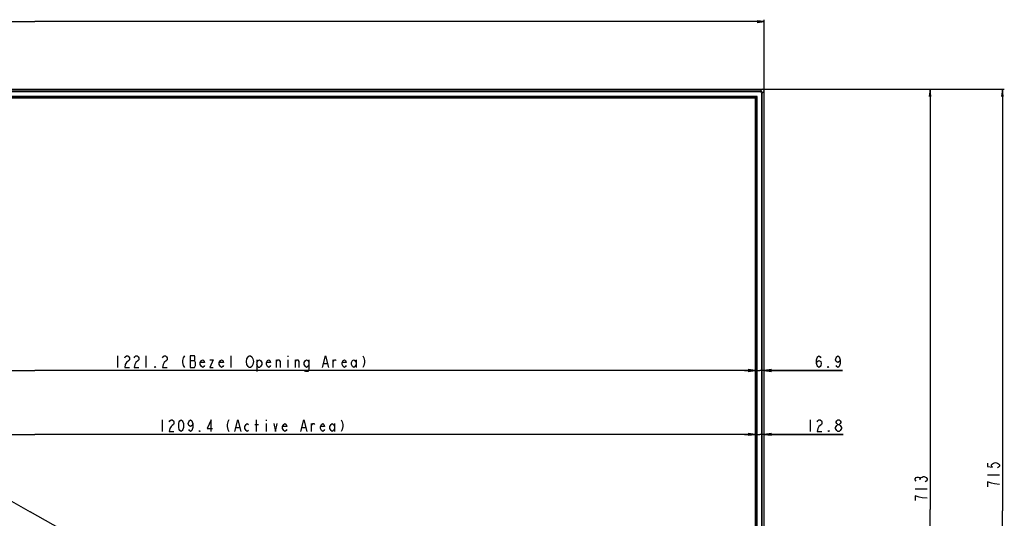
# Model space of a CAD drawing. Units: millimetres. Extents: x 0 to 2000, y 0 to 1400.
# Drawn here: x 498 to 915, y 764 to 976 of the extents above; entities that cross this region are included whole.
import ezdxf

# ---------------------------------------------------------------- set-up
doc = ezdxf.new("R2010")
doc.units = ezdxf.units.MM
doc.header["$LTSCALE"] = 110
doc.layers.get('0').update_dxf_attribs({"linetype": 'CONTINUOUS'})
doc.layers.add('7_ALL_FEATURES', color=7, linetype='CONTINUOUS')
doc.layers.add('DEF_DRAFT_DIM', color=7, linetype='CONTINUOUS')
doc.styles.get("Standard").update_dxf_attribs({"font": 'txt', "width": 0.8})
doc.dimstyles.new('DIMSTYLE_1', dxfattribs={"dimtxt": 5, "dimasz": 3, "dimexe": 0.8, "dimexo": 0.2, "dimgap": 1.25, "dimtad": 1, "dimlfac": 2, "dimdsep": 46, "dimtxsty": 'Standard', "dimblk": 'OPEN', "dimblk1": 'OPEN', "dimblk2": 'OPEN', "dimcen": 0.09, "dimazin": 2, "dimtp": 0.2, "dimtm": 0.2, "dimtfac": 1, "dimtofl": 0, "dimtmove": 0, "dimatfit": 3, "dimldrblk": 'OPEN', "dimfxl": 1, "dimtolj": 1, "dimarcsym": 0})
doc.dimstyles.new('DIMSTYLE_2', dxfattribs={"dimtxt": 5, "dimasz": 3, "dimexe": 0.8, "dimexo": 0.2, "dimgap": 1.25, "dimtad": 1, "dimdec": 0, "dimlfac": 2, "dimdsep": 46, "dimtxsty": 'Standard', "dimblk": 'OPEN', "dimblk1": 'OPEN', "dimblk2": 'OPEN', "dimcen": 0.09, "dimazin": 2, "dimtp": 1.2, "dimtm": 1.2, "dimtfac": 1, "dimtdec": 0, "dimtofl": 0, "dimtmove": 0, "dimatfit": 3, "dimldrblk": 'OPEN', "dimfxl": 1, "dimtolj": 1, "dimarcsym": 0})
doc.dimstyles.new('DIMSTYLE_3', dxfattribs={"dimtxt": 5, "dimasz": 3, "dimexe": 0.8, "dimexo": 0.2, "dimgap": 1.25, "dimtad": 1, "dimlfac": 2, "dimdsep": 46, "dimtxsty": 'Standard', "dimblk": 'OPEN', "dimblk1": 'OPEN', "dimblk2": 'OPEN', "dimcen": 0.09, "dimazin": 2, "dimtp": 1.2, "dimtm": 1.2, "dimtfac": 1, "dimtofl": 0, "dimtmove": 0, "dimatfit": 3, "dimldrblk": 'OPEN', "dimfxl": 1, "dimtolj": 1, "dimarcsym": 0})
doc.dimstyles.new('DIMSTYLE_4', dxfattribs={"dimtxt": 5, "dimasz": 3, "dimexe": 0.8, "dimexo": 0.2, "dimgap": 1.25, "dimtad": 1, "dimlfac": 2, "dimdsep": 46, "dimtxsty": 'Standard', "dimblk": 'OPEN', "dimblk1": 'OPEN', "dimblk2": 'OPEN', "dimcen": 0.09, "dimazin": 2, "dimtp": 0.8, "dimtm": 0.8, "dimtfac": 1, "dimtofl": 0, "dimtmove": 0, "dimatfit": 3, "dimldrblk": 'OPEN', "dimfxl": 1, "dimtolj": 1, "dimarcsym": 0})
doc.dimstyles.new('DIMSTYLE_6', dxfattribs={"dimtxt": 5, "dimasz": 3, "dimexe": 0.8, "dimexo": 0.2, "dimgap": 1.25, "dimtad": 1, "dimdec": 0, "dimlfac": 2, "dimdsep": 46, "dimtxsty": 'Standard', "dimblk": 'OPEN', "dimblk1": 'OPEN', "dimblk2": 'OPEN', "dimcen": 0.09, "dimazin": 2, "dimtp": 0.8, "dimtm": 0.8, "dimtfac": 1, "dimtdec": 0, "dimtofl": 0, "dimtmove": 0, "dimatfit": 3, "dimldrblk": 'OPEN', "dimfxl": 1, "dimtolj": 1, "dimarcsym": 0})

# ---------------------------------------------------------------- blocks, each defined once
blk = doc.blocks.new('_OPEN')
at = {"color": 0, "linetype": 'ByBlock'}
for p, q in [((0, 0), (-1, 0.12)), ((-1, -0.12), (0, 0)), ((-1, 0), (0, 0))]:
    blk.add_line(p, q, dxfattribs=at)
blk = doc.blocks.new('*D5')
at = {"layer": 'DEF_DRAFT_DIM', "color": 2, "linetype": 'Continuous', "transparency": 16777216}
for p, q in [((196.03, 945.46), (196.03, 975.62)), ((813.62, 945.46), (813.62, 975.62)), ((196.03, 974.82), (504.82, 974.82)), ((813.62, 974.82), (504.82, 974.82))]:
    blk.add_line(p, q, dxfattribs=at)
at = {"layer": 'DEF_DRAFT_DIM', "color": 2, "linetype": 'Continuous', "transparency": 16777216, "xscale": 3, "yscale": 3, "zscale": 3, "rotation": 180}
blk.add_blockref('_OPEN', (196.03, 974.82), dxfattribs=at)
at = {"layer": 'DEF_DRAFT_DIM', "color": 2, "linetype": 'Continuous', "transparency": 16777216, "xscale": 3, "yscale": 3, "zscale": 3}
blk.add_blockref('_OPEN', (813.62, 974.82), dxfattribs=at)
blk = doc.blocks.new('*D6')
at = {"layer": 'DEF_DRAFT_DIM', "color": 2, "linetype": 'Continuous', "transparency": 16777216}
for p, q in [((809.82, 799.82), (805.32, 799.82)), ((805.32, 799.82), (811.72, 799.82)), ((847.04, 799.82), (811.72, 799.82)), ((813.62, 799.82), (847.04, 799.82))]:
    blk.add_line(p, q, dxfattribs=at)
at = {"layer": 'DEF_DRAFT_DIM', "color": 2, "linetype": 'Continuous', "transparency": 16777216, "xscale": 3, "yscale": 3, "zscale": 3}
blk.add_blockref('_OPEN', (809.82, 799.82), dxfattribs=at)
at = {"layer": 'DEF_DRAFT_DIM', "color": 2, "linetype": 'Continuous', "transparency": 16777216, "xscale": 3, "yscale": 3, "zscale": 3, "rotation": 180}
blk.add_blockref('_OPEN', (813.62, 799.82), dxfattribs=at)
blk = doc.blocks.new('*D7')
at = {"layer": 'DEF_DRAFT_DIM', "color": 2, "linetype": 'Continuous', "transparency": 16777216}
for p, q in [((809.82, 826.93), (805.32, 826.93)), ((805.32, 826.93), (811.72, 826.93)), ((846.79, 826.93), (811.72, 826.93)), ((813.62, 826.93), (846.79, 826.93))]:
    blk.add_line(p, q, dxfattribs=at)
at = {"layer": 'DEF_DRAFT_DIM', "color": 2, "linetype": 'Continuous', "transparency": 16777216, "xscale": 3, "yscale": 3, "zscale": 3}
blk.add_blockref('_OPEN', (809.82, 826.93), dxfattribs=at)
at = {"layer": 'DEF_DRAFT_DIM', "color": 2, "linetype": 'Continuous', "transparency": 16777216, "xscale": 3, "yscale": 3, "zscale": 3, "rotation": 180}
blk.add_blockref('_OPEN', (813.62, 826.93), dxfattribs=at)
blk = doc.blocks.new('*D8')
at = {"layer": 'DEF_DRAFT_DIM', "color": 2, "linetype": 'Continuous', "transparency": 16777216}
for p in [(199.82, 799.82), (809.82, 799.82)]:
    blk.add_line(p, (504.82, 799.82), dxfattribs=at)
at = {"layer": 'DEF_DRAFT_DIM', "color": 2, "linetype": 'Continuous', "transparency": 16777216, "xscale": 3, "yscale": 3, "zscale": 3, "rotation": 180}
blk.add_blockref('_OPEN', (199.82, 799.82), dxfattribs=at)
at = {"layer": 'DEF_DRAFT_DIM', "color": 2, "linetype": 'Continuous', "transparency": 16777216, "xscale": 3, "yscale": 3, "zscale": 3}
blk.add_blockref('_OPEN', (809.82, 799.82), dxfattribs=at)
blk = doc.blocks.new('*D9')
at = {"layer": 'DEF_DRAFT_DIM', "color": 2, "linetype": 'Continuous', "transparency": 16777216}
for p in [(199.82, 826.93), (809.82, 826.93)]:
    blk.add_line(p, (504.82, 826.93), dxfattribs=at)
at = {"layer": 'DEF_DRAFT_DIM', "color": 2, "linetype": 'Continuous', "transparency": 16777216, "xscale": 3, "yscale": 3, "zscale": 3, "rotation": 180}
blk.add_blockref('_OPEN', (199.82, 826.93), dxfattribs=at)
at = {"layer": 'DEF_DRAFT_DIM', "color": 2, "linetype": 'Continuous', "transparency": 16777216, "xscale": 3, "yscale": 3, "zscale": 3}
blk.add_blockref('_OPEN', (809.82, 826.93), dxfattribs=at)
blk = doc.blocks.new('*D10')
at = {"layer": 'DEF_DRAFT_DIM', "color": 2, "linetype": 'Continuous', "transparency": 16777216}
for p in [(284.26, 942.36), (284.26, 598.81)]:
    blk.add_line(p, (284.26, 770.59), dxfattribs=at)
at = {"layer": 'DEF_DRAFT_DIM', "color": 2, "linetype": 'Continuous', "transparency": 16777216, "xscale": 3, "yscale": 3, "zscale": 3}
for p, rotation in [((284.26, 942.36), 90), ((284.26, 598.81), 270)]:
    blk.add_blockref('_OPEN', p, dxfattribs=dict(at, rotation=rotation))
blk = doc.blocks.new('*D11')
at = {"layer": 'DEF_DRAFT_DIM', "color": 2, "linetype": 'Continuous', "transparency": 16777216}
for p in [(265.13, 942.36), (265.13, 598.81)]:
    blk.add_line(p, (265.13, 770.59), dxfattribs=at)
at = {"layer": 'DEF_DRAFT_DIM', "color": 2, "linetype": 'Continuous', "transparency": 16777216, "xscale": 3, "yscale": 3, "zscale": 3}
for p, rotation in [((265.13, 942.36), 90), ((265.13, 598.81), 270)]:
    blk.add_blockref('_OPEN', p, dxfattribs=dict(at, rotation=rotation))
blk = doc.blocks.new('*D21')
at = {"layer": 'DEF_DRAFT_DIM', "color": 2, "linetype": 'Continuous', "transparency": 16777216}
for p, q in [((198.4, 939.94), (197.39, 938.15)), ((197.79, 938.85), (502.81, 767.05)), ((199.69, 942.22), (198.4, 939.94)), ((807.82, 595.26), (502.81, 767.05)), ((808.44, 596.35), (807.43, 594.56)), ((809.73, 598.64), (808.44, 596.35))]:
    blk.add_line(p, q, dxfattribs=at)
at = {"layer": 'DEF_DRAFT_DIM', "color": 2, "linetype": 'Continuous', "transparency": 16777216, "xscale": 3, "yscale": 3, "zscale": 3}
for p, rotation in [((197.79, 938.85), 150.6107631503), ((807.82, 595.26), 330.6107631502999)]:
    blk.add_blockref('_OPEN', p, dxfattribs=dict(at, rotation=rotation))
blk = doc.blocks.new('*D22')
at = {"layer": 'DEF_DRAFT_DIM', "color": 2, "linetype": 'Continuous', "transparency": 16777216}
for p, q in [((812.92, 946.11), (882.55, 946.11)), ((882.55, 946.11), (884.6, 946.11)), ((883.8, 946.11), (883.8, 767.98)), ((883.8, 589.86), (883.8, 767.98)), ((721.93, 589.86), (882.55, 589.86)), ((882.55, 589.86), (884.6, 589.86))]:
    blk.add_line(p, q, dxfattribs=at)
at = {"layer": 'DEF_DRAFT_DIM', "color": 2, "linetype": 'Continuous', "transparency": 16777216, "xscale": 3, "yscale": 3, "zscale": 3}
for p, rotation in [((883.8, 946.11), 90), ((883.8, 589.86), 270)]:
    blk.add_blockref('_OPEN', p, dxfattribs=dict(at, rotation=rotation))
blk = doc.blocks.new('*D23')
at = {"layer": 'DEF_DRAFT_DIM', "color": 2, "linetype": 'Continuous', "transparency": 16777216}
for p, q in [((812.92, 946.11), (915.26, 946.11)), ((914.46, 946.11), (914.46, 767.43)), ((914.46, 588.76), (914.46, 767.43)), ((510.38, 588.76), (915.26, 588.76))]:
    blk.add_line(p, q, dxfattribs=at)
at = {"layer": 'DEF_DRAFT_DIM', "color": 2, "linetype": 'Continuous', "transparency": 16777216, "xscale": 3, "yscale": 3, "zscale": 3}
for p, rotation in [((914.46, 946.11), 90), ((914.46, 588.76), 270)]:
    blk.add_blockref('_OPEN', p, dxfattribs=dict(at, rotation=rotation))

msp = doc.modelspace()

# ---------------------------------------------------------------- linework, layer by layer
at = {"layer": '7_ALL_FEATURES', "color": 7, "linetype": 'Continuous'}
for p, q in [((196.9253, 946.1556), (812.7227, 946.1556)), ((811.8986, 945.3316), (197.7494, 945.3316)), ((811.8986, 945.0826), (197.7494, 945.0826)), ((810.389, 943.1254), (199.259, 943.1254)), ((810.389, 943.0256), (199.259, 943.0256)), ((810.3096, 942.9461), (199.3384, 942.9461)), ((810.2097, 942.7464), (199.4383, 942.7464)), ((199.624, 942.6107), (810.024, 942.6107)), ((809.924, 942.7107), (199.724, 942.7107)), ((809.8615, 942.3982), (199.7865, 942.3982)), ((809.824, 942.3607), (199.824, 942.3607)), ((809.824, 942.3607), (809.824, 598.8107)), ((809.8615, 942.3982), (809.8615, 598.8107)), ((810.174, 942.4607), (809.924, 942.7107)), ((810.074, 942.5607), (810.074, 598.8107)), ((810.174, 942.4607), (810.174, 598.8107)), ((810.3096, 942.9461), (810.2097, 942.7464)), ((810.2097, 942.7464), (810.4095, 942.8463)), ((810.2097, 598.8107), (810.2097, 942.7464)), ((810.389, 943.0256), (810.3096, 942.9461)), ((810.389, 943.0256), (810.389, 943.1254)), ((810.4889, 942.9257), (810.4095, 942.8463)), ((810.4095, 594.6812), (810.4095, 942.8463)), ((810.4889, 942.9257), (810.5888, 942.9257)), ((810.4889, 593.0869), (810.4889, 942.9257)), ((810.5888, 593.0869), (810.5888, 942.9257)), ((811.8986, 945.3316), (812.7227, 946.1556)), ((811.8986, 945.0826), (811.8986, 945.3316)), ((812.5459, 944.4353), (812.7949, 944.4353)), ((812.5459, 593.7559), (812.5459, 944.4353)), ((812.7949, 944.4353), (813.6189, 945.2594)), ((812.7949, 593.7559), (812.7949, 944.4353)), ((813.6189, 590.5513), (813.6189, 945.2594))]:
    msp.add_line(p, q, dxfattribs=at)
msp.add_ellipse((812.7151, 945.2518), major_axis=(0.6417, 0.6417), ratio=0.99167123, start_param=-0.78121639, end_param=0.78121639, dxfattribs=at)
msp.add_open_spline([(810.4095, 942.8463), (810.4094, 942.8717), (810.388, 942.9247), (810.3351, 942.9461), (810.3096, 942.9461)], degree=3, dxfattribs=at)
for points, knots in [([(810.5888, 942.9257), (810.5887, 942.9767), (810.5462, 943.0829), (810.44, 943.1254), (810.389, 943.1254)], [0, 0, 0, 0, 0.49998009, 1, 1, 1, 1]), ([(810.4889, 942.9257), (810.489, 942.9512), (810.4678, 943.0045), (810.4145, 943.0256), (810.389, 943.0256)], [0, 0, 0, 0, 0.50054881, 1, 1, 1, 1]), ([(812.7949, 944.4353), (812.7943, 944.6639), (812.6032, 945.1398), (812.1272, 945.331), (811.8986, 945.3316)], [0, 0, 0, 0, 0.49999352, 1, 1, 1, 1]), ([(812.5459, 944.4353), (812.5459, 944.6005), (812.4085, 944.9451), (812.0638, 945.0826), (811.8986, 945.0826)], [0, 0, 0, 0, 0.49999351, 1, 1, 1, 1])]:
    msp.add_open_spline(points, degree=3, knots=knots, dxfattribs=at)
at = {"layer": 'DEF_DRAFT_DIM', "color": 2, "linetype": 'Continuous'}
for p, q in [((539.8259, 833.1805), (539.8259, 828.1805)), ((551.8259, 833.1805), (551.8259, 828.1805)), ((570.5759, 831.0972), (572.3259, 831.0972)), ((587.8259, 828.1805), (587.8259, 833.1805)), ((598.8259, 831.5139), (598.8259, 826.5139)), ((607.0759, 828.1805), (607.0759, 831.5139)), ((611.8259, 833.1805), (611.8259, 832.7639)), ((611.8259, 831.5139), (611.8259, 828.1805)), ((615.0759, 828.1805), (615.0759, 831.5139)), ((627.0759, 829.8472), (628.5759, 829.8472)), ((631.0759, 828.1805), (631.0759, 831.5139)), ((640.8259, 831.5139), (640.8259, 828.1805)), ((558.6818, 806.0687), (558.6818, 801.0687)), ((598.6818, 801.0687), (598.6818, 806.0687)), ((602.6818, 806.0687), (602.6818, 805.652)), ((833.0447, 806.0687), (833.0447, 801.0687)), ((589.9318, 802.7354), (591.4318, 802.7354)), ((597.9318, 803.9854), (599.4318, 803.9854)), ((602.6818, 804.402), (602.6818, 801.0687)), ((617.9318, 802.7354), (619.4318, 802.7354)), ((621.9318, 801.0687), (621.9318, 804.402)), ((631.6818, 804.402), (631.6818, 801.0687)), ((879.6345, 780.5183), (879.6345, 781.0183)), ((908.2125, 782.675), (913.2125, 782.675)), ((877.5512, 776.7683), (882.5512, 776.7683))]:
    msp.add_line(p, q, dxfattribs=at)
for points in [[(542.8259, 832.3472), (543.0759, 832.7639), (543.5759, 833.1805), (544.0759, 833.1805), (544.5759, 832.7639), (544.8259, 832.3472), (544.8259, 831.5139), (544.5759, 831.0972)], [(544.5759, 831.0972), (543.5759, 830.2639), (543.0759, 829.4305), (542.8259, 828.1805), (544.8259, 828.1805)], [(546.8259, 832.3472), (547.0759, 832.7639), (547.5759, 833.1805), (548.0759, 833.1805), (548.5759, 832.7639), (548.8259, 832.3472), (548.8259, 831.5139), (548.5759, 831.0972)], [(548.5759, 831.0972), (547.5759, 830.2639), (547.0759, 829.4305), (546.8259, 828.1805), (548.8259, 828.1805)], [(558.8259, 832.3472), (559.0759, 832.7639), (559.5759, 833.1805), (560.0759, 833.1805), (560.5759, 832.7639), (560.8259, 832.3472), (560.8259, 831.5139), (560.5759, 831.0972)], [(560.5759, 831.0972), (559.5759, 830.2639), (559.0759, 829.4305), (558.8259, 828.1805), (560.8259, 828.1805)], [(568.0759, 833.1805), (567.5759, 832.3472), (567.3259, 831.0972), (567.3259, 830.2639), (567.5759, 829.0139), (568.0759, 828.1805)], [(570.5759, 833.1805), (570.5759, 828.1805), (572.3259, 828.1805)], [(572.8259, 830.2639), (572.3259, 831.0972), (572.5759, 831.5139), (572.5759, 832.7639), (572.3259, 833.1805), (570.5759, 833.1805)], [(572.3259, 828.1805), (572.8259, 829.0139), (572.8259, 830.2639)], [(576.5759, 829.0139), (576.3259, 828.5972), (575.8259, 828.1805), (575.3259, 828.5972), (574.8259, 829.4305), (574.8259, 830.2639), (575.3259, 831.0972), (575.8259, 831.5139), (576.3259, 831.0972), (576.5759, 830.2639), (574.8259, 830.2639)], [(578.8259, 831.5139), (580.3259, 831.5139), (578.8259, 828.1805), (580.3259, 828.1805)], [(584.5759, 829.0139), (584.3259, 828.5972), (583.8259, 828.1805), (583.3259, 828.5972), (582.8259, 829.4305), (582.8259, 830.2639), (583.3259, 831.0972), (583.8259, 831.5139), (584.3259, 831.0972), (584.5759, 830.2639), (582.8259, 830.2639)], [(594.5759, 829.4305), (594.3259, 830.6805), (594.5759, 831.9305)], [(594.5759, 831.9305), (595.0759, 832.7639), (595.5759, 833.1805), (596.0759, 833.1805), (596.5759, 832.7639), (597.0759, 831.9305)], [(597.0759, 831.9305), (597.3259, 830.6805), (597.0759, 829.4305)], [(598.8259, 830.2639), (599.3259, 831.0972), (599.8259, 831.5139), (600.3259, 831.0972), (600.8259, 830.2639), (600.8259, 829.4305), (600.3259, 828.5972), (599.8259, 828.1805), (599.3259, 828.1805), (598.8259, 829.4305)], [(604.5759, 829.0139), (604.3259, 828.5972), (603.8259, 828.1805), (603.3259, 828.5972), (602.8259, 829.4305), (602.8259, 830.2639), (603.3259, 831.0972), (603.8259, 831.5139), (604.3259, 831.0972), (604.5759, 830.2639), (602.8259, 830.2639)], [(607.0759, 830.6805), (607.5759, 831.5139), (608.0759, 831.5139), (608.5759, 830.6805), (608.5759, 828.1805)], [(615.0759, 830.6805), (615.5759, 831.5139), (616.0759, 831.5139), (616.5759, 830.6805), (616.5759, 828.1805)], [(620.8259, 829.4305), (620.3259, 828.5972), (619.8259, 828.1805), (619.3259, 828.5972), (618.8259, 829.4305), (618.8259, 830.2639), (619.3259, 831.0972), (619.8259, 831.5139), (620.3259, 831.0972), (620.8259, 830.2639)], [(620.8259, 831.5139), (620.8259, 827.7639), (620.5759, 826.9305), (620.3259, 826.5139), (619.3259, 826.5139), (619.0759, 826.9305)], [(626.5759, 828.1805), (627.8259, 833.1805), (629.0759, 828.1805)], [(631.0759, 830.6805), (631.5759, 831.5139), (632.0759, 831.5139), (632.3259, 831.0972)], [(636.5759, 829.0139), (636.3259, 828.5972), (635.8259, 828.1805), (635.3259, 828.5972), (634.8259, 829.4305), (634.8259, 830.2639), (635.3259, 831.0972), (635.8259, 831.5139), (636.3259, 831.0972), (636.5759, 830.2639), (634.8259, 830.2639)], [(640.8259, 829.4305), (640.3259, 828.5972), (639.8259, 828.1805), (639.3259, 828.5972), (638.8259, 829.4305), (638.8259, 830.2639), (639.3259, 831.0972), (639.8259, 831.5139), (640.3259, 831.0972), (640.8259, 830.2639)], [(643.5759, 833.1805), (644.0759, 832.3472), (644.3259, 831.0972), (644.3259, 830.2639), (644.0759, 829.0139), (643.5759, 828.1805)], [(835.7852, 829.8472), (836.0352, 830.6805), (836.7852, 831.0972), (837.5352, 830.6805), (837.7852, 829.8472), (837.5352, 829.0139), (837.2852, 828.5972), (836.7852, 828.1805), (836.2852, 828.5972), (836.0352, 829.0139), (835.7852, 829.8472), (835.7852, 831.5139), (836.0352, 832.3472), (836.2852, 832.7639), (836.7852, 833.1805), (837.2852, 832.7639), (837.5352, 832.3472)], [(845.7852, 831.5139), (845.5352, 830.6805), (844.7852, 830.2639), (844.0352, 830.6805), (843.7852, 831.5139), (844.0352, 832.3472), (844.2852, 832.7639), (844.7852, 833.1805), (845.2852, 832.7639), (845.5352, 832.3472), (845.7852, 831.5139), (845.7852, 829.8472), (845.5352, 829.0139), (845.2852, 828.5972), (844.7852, 828.1805), (844.2852, 828.5972), (844.0352, 829.0139)], [(555.8259, 828.1805), (555.5759, 828.1805), (555.5759, 828.5972), (555.8259, 828.1805)], [(597.0759, 829.4305), (596.5759, 828.5972), (596.0759, 828.1805), (595.5759, 828.1805), (595.0759, 828.5972), (594.5759, 829.4305)], [(840.7852, 828.1805), (840.5352, 828.1805), (840.5352, 828.5972), (840.7852, 828.1805)], [(561.6818, 805.2354), (561.9318, 805.652), (562.4318, 806.0687), (562.9318, 806.0687), (563.4318, 805.652), (563.6818, 805.2354), (563.6818, 804.402), (563.4318, 803.9854), (562.9318, 803.5687), (562.4318, 803.152), (561.9318, 802.3187), (561.6818, 801.0687), (563.6818, 801.0687)], [(566.6818, 801.0687), (566.1818, 801.4854), (565.9318, 801.902), (565.6818, 802.7354), (565.6818, 804.402), (565.9318, 805.2354), (566.1818, 805.652), (566.6818, 806.0687), (567.1818, 805.652), (567.4318, 805.2354), (567.6818, 804.402), (567.6818, 802.7354), (567.4318, 801.902), (567.1818, 801.4854), (566.6818, 801.0687)], [(571.6818, 804.402), (571.4318, 803.5687), (570.6818, 803.152), (569.9318, 803.5687), (569.6818, 804.402), (569.9318, 805.2354), (570.1818, 805.652), (570.6818, 806.0687), (571.1818, 805.652), (571.4318, 805.2354), (571.6818, 804.402), (571.6818, 802.7354), (571.4318, 801.902), (571.1818, 801.4854), (570.6818, 801.0687), (570.1818, 801.4854), (569.9318, 801.902)], [(579.4318, 801.0687), (579.4318, 806.0687), (577.6818, 802.3187), (579.9318, 802.3187)], [(586.9318, 806.0687), (586.4318, 805.2354), (586.1818, 803.9854), (586.1818, 803.152), (586.4318, 801.902), (586.9318, 801.0687)], [(589.4318, 801.0687), (590.6818, 806.0687), (591.9318, 801.0687)], [(617.4318, 801.0687), (618.6818, 806.0687), (619.9318, 801.0687)], [(634.4318, 806.0687), (634.9318, 805.2354), (635.1818, 803.9854), (635.1818, 803.152), (634.9318, 801.902), (634.4318, 801.0687)], [(836.0447, 805.2354), (836.2947, 805.652), (836.7947, 806.0687), (837.2947, 806.0687), (837.7947, 805.652), (838.0447, 805.2354), (838.0447, 804.402), (837.7947, 803.9854), (837.2947, 803.5687), (836.7947, 803.152), (836.2947, 802.3187), (836.0447, 801.0687), (838.0447, 801.0687)], [(844.7947, 803.9854), (844.2947, 804.402), (844.0447, 804.8187), (844.0447, 805.2354), (844.2947, 805.652), (844.7947, 806.0687), (845.2947, 806.0687), (845.7947, 805.652), (846.0447, 805.2354), (846.0447, 804.8187), (845.7947, 804.402), (845.2947, 803.9854)], [(574.6818, 801.0687), (574.4318, 801.0687), (574.4318, 801.4854), (574.6818, 801.0687)], [(595.1818, 801.4854), (594.6818, 801.0687), (594.1818, 801.4854), (593.6818, 802.3187), (593.6818, 803.152), (594.1818, 803.9854), (594.6818, 804.402), (595.1818, 803.9854)], [(605.9318, 804.402), (606.6818, 801.0687), (607.4318, 804.402)], [(611.4318, 801.902), (611.1818, 801.4854), (610.6818, 801.0687), (610.1818, 801.4854), (609.6818, 802.3187), (609.6818, 803.152), (610.1818, 803.9854), (610.6818, 804.402), (611.1818, 803.9854), (611.4318, 803.152), (609.6818, 803.152)], [(621.9318, 803.5687), (622.4318, 804.402), (622.9318, 804.402), (623.1818, 803.9854)], [(627.4318, 801.902), (627.1818, 801.4854), (626.6818, 801.0687), (626.1818, 801.4854), (625.6818, 802.3187), (625.6818, 803.152), (626.1818, 803.9854), (626.6818, 804.402), (627.1818, 803.9854), (627.4318, 803.152), (625.6818, 803.152)], [(631.6818, 802.3187), (631.1818, 801.4854), (630.6818, 801.0687), (630.1818, 801.4854), (629.6818, 802.3187), (629.6818, 803.152), (630.1818, 803.9854), (630.6818, 804.402), (631.1818, 803.9854), (631.6818, 803.152)], [(841.0447, 801.0687), (840.7947, 801.0687), (840.7947, 801.4854), (841.0447, 801.0687)], [(843.7947, 802.7354), (844.2947, 803.5687), (844.7947, 803.9854), (845.2947, 803.9854), (845.7947, 803.5687), (846.0447, 803.152), (846.2947, 802.7354), (846.2947, 802.3187), (845.7947, 801.4854)], [(844.7947, 801.0687), (844.2947, 801.4854), (844.0447, 801.902), (843.7947, 802.3187), (843.7947, 802.7354)], [(845.7947, 801.4854), (845.2947, 801.0687), (844.7947, 801.0687)], [(908.2125, 787.675), (908.2125, 786.175), (910.2958, 785.925), (909.8792, 786.425), (909.8792, 786.925), (910.2958, 787.425), (910.7125, 787.675), (911.5458, 787.925), (912.3792, 787.675), (912.7958, 787.425), (913.2125, 786.925), (913.2125, 786.425), (912.7958, 785.925), (912.3792, 785.675)], [(877.9678, 780.0183), (877.5512, 780.5183), (877.5512, 781.0183), (877.9678, 781.5183), (878.3845, 781.7683), (878.8012, 781.7683), (879.2178, 781.5183), (879.6345, 781.0183), (880.0512, 781.5183), (880.4678, 781.7683), (880.8845, 782.0183), (881.3012, 782.0183), (882.1345, 781.5183)], [(882.1345, 781.5183), (882.5512, 781.0183), (882.5512, 780.5183), (882.1345, 780.0183), (881.7178, 779.7683)], [(913.2125, 778.675), (911.1292, 778.925), (909.8792, 779.175), (909.0458, 779.425), (908.2125, 779.675), (908.2125, 777.675)], [(879.2178, 773.2683), (877.5512, 773.7683), (877.5512, 771.7683)], [(882.5512, 772.7683), (880.4678, 773.0183), (879.2178, 773.2683)]]:
    msp.add_lwpolyline(points, dxfattribs=at)

# ---------------------------------------------------------------- dimensions: what is measured, and where the dimension line sits
dim = msp.add_linear_dim(base=(813.6189, 974.8245), p1=(196.0291, 945.2594), p2=(813.6189, 945.2594), dimstyle='DIMSTYLE_2', dxfattribs=at)
dim.commit()
dim.dimension.update_dxf_attribs({"geometry": '*D5', "text_midpoint": (478.4198, 974.8245), "dimtype": 160})
for base, p1, p2, angle, text, dimstyle, picture, middle in [((807.8242, 595.26), (199.7865, 942.3982), (809.824, 598.8107), 330.610763, '1402', 'DIMSTYLE_3', '*D21', (523.3828, 755.4641)), ((199.824, 799.8187), (809.824, 942.3607), (199.824, 942.3607), 180, '1209.4 (Active Area)', 'DIMSTYLE_3', '*D8', (556.6818, 799.8187)), ((265.1287, 942.3607), (810.2896, 598.8107), (809.824, 942.3607), 90, '687.7 (Bezel Opening Area)', 'DIMSTYLE_4', '*D11', (265.1287, 681.2379)), ((284.2615, 598.8107), (809.824, 942.3607), (810.2896, 598.8107), 270, '680.3 (Active Area)', 'DIMSTYLE_4', '*D10', (284.2615, 699.8699)), ((883.8012, 589.8607), (812.7227, 946.1056), (721.7337, 589.8607), 270, '713', 'DIMSTYLE_6', '*D22', (883.8012, 770.7683)), ((809.824, 826.9306), (813.6189, 945.2594), (809.824, 942.3607), 180, '6.9', 'DIMSTYLE_1', '*D7', (834.7852, 826.9306))]:
    dim = msp.add_linear_dim(base=base, p1=p1, p2=p2, angle=angle, text=text, dimstyle=dimstyle, dxfattribs=at)
    dim.commit()
    dim.dimension.update_dxf_attribs({"geometry": picture, "text_midpoint": middle, "dimtype": 160})
for base, p1, p2, text, dimstyle, picture, middle in [((809.824, 826.9306), (199.824, 942.3607), (809.824, 942.3607), '1221.2 (Bezel Opening Area)', 'DIMSTYLE_3', '*D9', (537.8259, 826.9306)), ((813.6189, 799.8187), (809.824, 942.3607), (813.6189, 945.2594), '12.8', 'DIMSTYLE_1', '*D6', (831.0447, 799.8187))]:
    dim = msp.add_linear_dim(base=base, p1=p1, p2=p2, text=text, dimstyle=dimstyle, dxfattribs=at)
    dim.commit()
    dim.dimension.update_dxf_attribs({"geometry": picture, "text_midpoint": middle, "dimtype": 160})
dim = msp.add_linear_dim(base=(914.4625, 588.7607), p1=(812.7227, 946.1056), p2=(510.1785, 588.7607), angle=270, dimstyle='DIMSTYLE_6', dxfattribs=at)
dim.commit()
dim.dimension.update_dxf_attribs({"geometry": '*D23', "text_midpoint": (914.4625, 776.675), "dimtype": 160})

doc.saveas('drawing.dxf')
